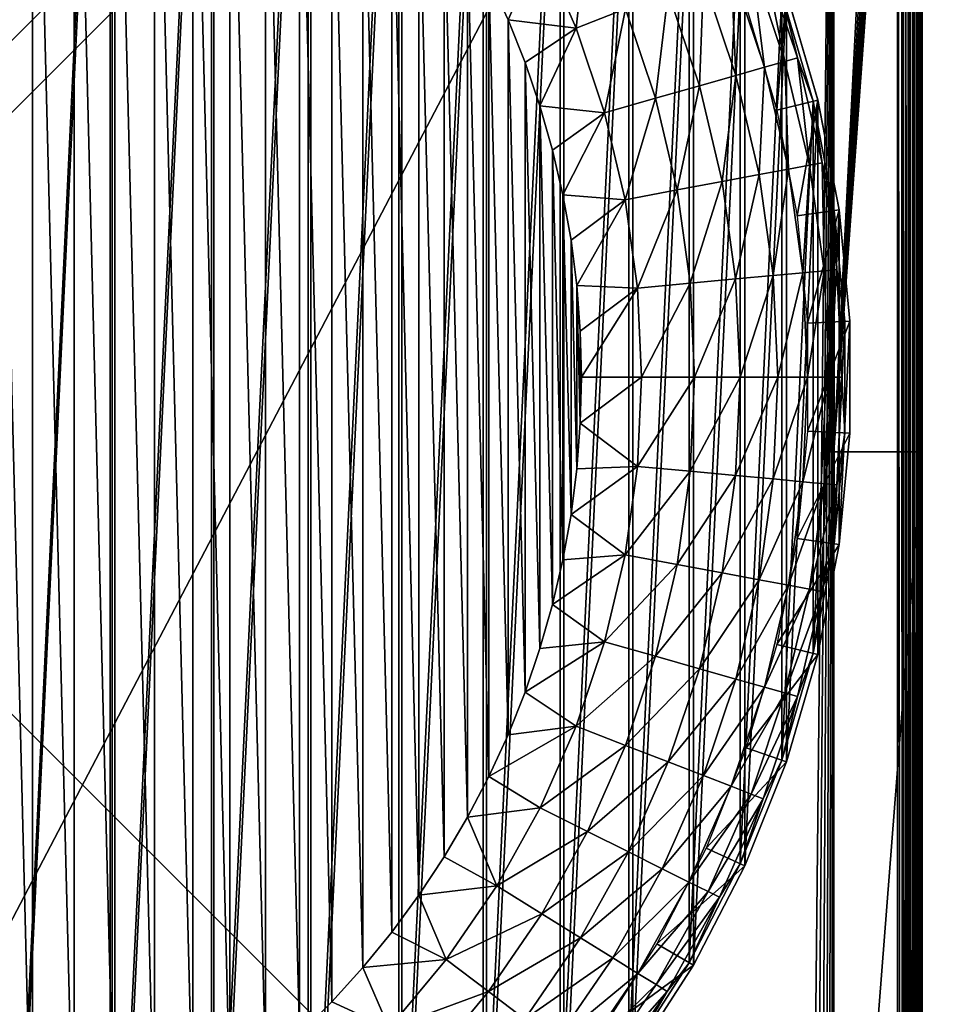
# Model space of a CAD drawing. Units: millimetres. Extents: x -40 to 226, y -73 to 40.
# Drawn here: x 193 to 212, y -13 to 7 of the extents above; entities that cross this region are included whole.
import ezdxf

# ---------------------------------------------------------------- set-up
doc = ezdxf.new("R2010")
doc.units = ezdxf.units.MM
doc.header["$LTSCALE"] = 65.185185
for name, color, linetype in [('37', 7, 'CONTINUOUS'), ('38', 7, 'CONTINUOUS'), ('40', 7, 'CONTINUOUS'), ('42', 7, 'CONTINUOUS'), ('43', 7, 'CONTINUOUS'), ('48', 7, 'CONTINUOUS'), ('49', 7, 'CONTINUOUS'), ('50', 7, 'CONTINUOUS'), ('53', 7, 'CONTINUOUS'), ('54', 7, 'CONTINUOUS'), ('56', 7, 'CONTINUOUS'), ('58', 7, 'CONTINUOUS'), ('61', 7, 'CONTINUOUS'), ('64', 7, 'CONTINUOUS'), ('77', 7, 'CONTINUOUS')]:
    doc.layers.add(name, color=color, linetype=linetype)

msp = doc.modelspace()

# ---------------------------------------------------------------- linework, layer by layer
at = {"layer": '37', "color": 7, "linetype": 'Continuous'}
for points in [[(195.351, 22.28, -107), (193.192, -23.028, -107), (193.192, 23.028, -107), (195.351, 22.28, -107)], [(195.351, -22.28, -107), (193.192, -23.028, -107), (195.351, 22.28, -107), (195.351, -22.28, -107)], [(197.427, 21.332, -107), (195.351, -22.28, -107), (195.351, 22.28, -107), (197.427, 21.332, -107)], [(197.427, -21.332, -107), (195.351, -22.28, -107), (197.427, 21.332, -107), (197.427, -21.332, -107)], [(199.405, 20.19, -107), (197.427, -21.332, -107), (197.427, 21.332, -107), (199.405, 20.19, -107)], [(199.405, -20.19, -107), (197.427, -21.332, -107), (199.405, 20.19, -107), (199.405, -20.19, -107)], [(201.266, 18.865, -107), (199.405, -20.19, -107), (199.405, 20.19, -107), (201.266, 18.865, -107)], [(201.266, -18.865, -107), (199.405, -20.19, -107), (201.266, 18.865, -107), (201.266, -18.865, -107)], [(202.991, 17.37, -107), (201.266, -18.865, -107), (201.266, 18.865, -107), (202.991, 17.37, -107)], [(202.991, -17.37, -107), (201.266, -18.865, -107), (202.991, 17.37, -107), (202.991, -17.37, -107)], [(204.568, 15.717, -107), (202.991, -17.37, -107), (202.991, 17.37, -107), (204.568, 15.717, -107)], [(204.568, -15.717, -107), (202.991, -17.37, -107), (204.568, 15.717, -107), (204.568, -15.717, -107)], [(205.98, 13.921, -107), (204.568, -15.717, -107), (204.568, 15.717, -107), (205.98, 13.921, -107)], [(205.98, -13.921, -107), (204.568, -15.717, -107), (205.98, 13.921, -107), (205.98, -13.921, -107)], [(207.214, 12.001, -107), (205.98, -13.921, -107), (205.98, 13.921, -107), (207.214, 12.001, -107)], [(207.214, -12.001, -107), (205.98, -13.921, -107), (207.214, 12.001, -107), (207.214, -12.001, -107)], [(208.261, 9.97, -107), (207.214, -12.001, -107), (207.214, 12.001, -107), (208.261, 9.97, -107)], [(208.261, -9.97, -107), (207.214, -12.001, -107), (208.261, 9.97, -107), (208.261, -9.97, -107)], [(209.11, 7.849, -107), (208.261, -9.97, -107), (208.261, 9.97, -107), (209.11, 7.849, -107)], [(209.11, -7.849, -107), (208.261, -9.97, -107), (209.11, 7.849, -107), (209.11, -7.849, -107)], [(209.753, 5.659, -107), (209.11, -7.849, -107), (209.11, 7.849, -107), (209.753, 5.659, -107)], [(209.753, -5.659, -107), (209.11, -7.849, -107), (209.753, 5.659, -107), (209.753, -5.659, -107)], [(210.186, 3.416, -107), (209.753, -5.659, -107), (209.753, 5.659, -107), (210.186, 3.416, -107)], [(210.186, -3.416, -107), (209.753, -5.659, -107), (210.186, 3.416, -107), (210.186, -3.416, -107)], [(210.403, 1.141, -107), (210.186, -3.416, -107), (210.186, 3.416, -107), (210.403, 1.141, -107)], [(210.403, -1.141, -107), (210.186, -3.416, -107), (210.403, 1.141, -107), (210.403, -1.141, -107)]]:
    msp.add_3dface(points, dxfattribs=at)
at = {"layer": '38', "color": 7, "linetype": 'Continuous'}
for points in [[(209.753, 5.658, -66.7), (209.11, 7.849, -107), (209.11, 7.85, -66.7), (209.753, 5.658, -66.7)], [(209.753, 5.659, -107), (209.11, 7.849, -107), (209.753, 5.658, -66.7), (209.753, 5.659, -107)], [(210.186, 3.416, -107), (209.753, 5.659, -107), (210.186, 3.416, -66.7), (210.186, 3.416, -107)], [(210.186, 3.416, -66.7), (209.753, 5.659, -107), (209.753, 5.658, -66.7), (210.186, 3.416, -66.7)], [(210.403, 1.141, -107), (210.186, 3.416, -107), (210.403, 1.142, -66.7), (210.403, 1.141, -107)], [(210.403, 1.142, -66.7), (210.186, 3.416, -107), (210.186, 3.416, -66.7), (210.403, 1.142, -66.7)], [(210.403, -1.142, -66.7), (210.403, 1.141, -107), (210.403, 1.142, -66.7), (210.403, -1.142, -66.7)], [(210.403, -1.141, -107), (210.403, 1.141, -107), (210.403, -1.142, -66.7), (210.403, -1.141, -107)], [(210.186, -3.416, -107), (210.403, -1.141, -107), (210.186, -3.416, -66.7), (210.186, -3.416, -107)], [(210.186, -3.416, -66.7), (210.403, -1.141, -107), (210.403, -1.142, -66.7), (210.186, -3.416, -66.7)], [(209.753, -5.659, -107), (210.186, -3.416, -107), (209.753, -5.658, -66.7), (209.753, -5.659, -107)], [(209.753, -5.658, -66.7), (210.186, -3.416, -107), (210.186, -3.416, -66.7), (209.753, -5.658, -66.7)], [(209.11, -7.849, -107), (209.753, -5.659, -107), (209.753, -5.658, -66.7), (209.11, -7.849, -107)], [(209.11, -7.85, -66.7), (209.11, -7.849, -107), (209.753, -5.658, -66.7), (209.11, -7.85, -66.7)], [(208.261, -9.97, -107), (209.11, -7.849, -107), (209.11, -7.85, -66.7), (208.261, -9.97, -107)], [(208.261, -9.97, -66.7), (208.261, -9.97, -107), (209.11, -7.85, -66.7), (208.261, -9.97, -66.7)], [(207.214, -12.001, -107), (208.261, -9.97, -107), (208.261, -9.97, -66.7), (207.214, -12.001, -107)], [(207.214, -12, -66.7), (207.214, -12.001, -107), (208.261, -9.97, -66.7), (207.214, -12, -66.7)], [(205.98, -13.921, -107), (207.214, -12.001, -107), (207.214, -12, -66.7), (205.98, -13.921, -107)], [(205.98, -13.922, -66.7), (205.98, -13.921, -107), (207.214, -12, -66.7), (205.98, -13.922, -66.7)]]:
    msp.add_3dface(points, dxfattribs=at)
at = {"layer": '40', "color": 7, "linetype": 'Continuous'}
for points in [[(208.912, 5.454, -65.2), (209.11, 7.85, -66.7), (208.292, 7.567, -65.2), (208.912, 5.454, -65.2)], [(209.753, 5.658, -66.7), (209.11, 7.85, -66.7), (208.912, 5.454, -65.2), (209.753, 5.658, -66.7)], [(209.328, 3.292, -65.2), (209.753, 5.658, -66.7), (208.912, 5.454, -65.2), (209.328, 3.292, -65.2)], [(210.186, 3.416, -66.7), (209.753, 5.658, -66.7), (209.328, 3.292, -65.2), (210.186, 3.416, -66.7)], [(209.538, 1.101, -65.2), (210.186, 3.416, -66.7), (209.328, 3.292, -65.2), (209.538, 1.101, -65.2)], [(210.403, 1.142, -66.7), (210.186, 3.416, -66.7), (209.538, 1.101, -65.2), (210.403, 1.142, -66.7)], [(210.403, -1.142, -66.7), (210.403, 1.142, -66.7), (209.538, -1.101, -65.2), (210.403, -1.142, -66.7)], [(209.538, -1.101, -65.2), (210.403, 1.142, -66.7), (209.538, 1.101, -65.2), (209.538, -1.101, -65.2)], [(209.328, -3.292, -65.2), (210.403, -1.142, -66.7), (209.538, -1.101, -65.2), (209.328, -3.292, -65.2)], [(210.186, -3.416, -66.7), (210.403, -1.142, -66.7), (209.328, -3.292, -65.2), (210.186, -3.416, -66.7)], [(208.912, -5.454, -65.2), (210.186, -3.416, -66.7), (209.328, -3.292, -65.2), (208.912, -5.454, -65.2)], [(209.753, -5.658, -66.7), (210.186, -3.416, -66.7), (208.912, -5.454, -65.2), (209.753, -5.658, -66.7)], [(208.292, -7.567, -65.2), (209.753, -5.658, -66.7), (208.912, -5.454, -65.2), (208.292, -7.567, -65.2)], [(209.11, -7.85, -66.7), (209.753, -5.658, -66.7), (208.292, -7.567, -65.2), (209.11, -7.85, -66.7)], [(207.473, -9.61, -65.2), (209.11, -7.85, -66.7), (208.292, -7.567, -65.2), (207.473, -9.61, -65.2)], [(208.261, -9.97, -66.7), (209.11, -7.85, -66.7), (207.473, -9.61, -65.2), (208.261, -9.97, -66.7)], [(206.464, -11.567, -65.2), (208.261, -9.97, -66.7), (207.473, -9.61, -65.2), (206.464, -11.567, -65.2)], [(207.214, -12, -66.7), (208.261, -9.97, -66.7), (206.464, -11.567, -65.2), (207.214, -12, -66.7)], [(205.274, -13.419, -65.2), (207.214, -12, -66.7), (206.464, -11.567, -65.2), (205.274, -13.419, -65.2)], [(205.98, -13.922, -66.7), (207.214, -12, -66.7), (205.274, -13.419, -65.2), (205.98, -13.922, -66.7)]]:
    msp.add_3dface(points, dxfattribs=at)
at = {"layer": '42', "color": 254, "linetype": 'Continuous'}
for points in [[(146.43, 40, -96), (226.43, 40, -96), (226.43, -40, -96), (146.43, 40, -96)], [(146.43, -40, -96), (146.43, 40, -96), (226.43, -40, -96), (146.43, -40, -96)]]:
    msp.add_3dface(points, dxfattribs=at)
at = {"layer": '43', "color": 254, "linetype": 'Continuous'}
for points in [[(226.43, -40, -95), (226.43, 40, -95), (146.43, -40, -95), (226.43, -40, -95)], [(146.43, -40, -95), (226.43, 40, -95), (146.43, 40, -95), (146.43, -40, -95)]]:
    msp.add_3dface(points, dxfattribs=at)
at = {"layer": '48', "linetype": 'Continuous'}
for points in [[(193.726, 17.001, -50.7), (192.855, 17.349, -50.7), (193.726, -17.001, -50.7), (193.726, 17.001, -50.7)], [(193.726, -17.001, -50.7), (192.855, 17.349, -50.7), (192.855, -17.349, -50.7), (193.726, -17.001, -50.7)], [(194.577, 16.609, -50.7), (193.726, 17.001, -50.7), (194.577, -16.609, -50.7), (194.577, 16.609, -50.7)], [(194.577, -16.609, -50.7), (193.726, 17.001, -50.7), (193.726, -17.001, -50.7), (194.577, -16.609, -50.7)], [(195.408, 16.175, -50.7), (194.577, 16.609, -50.7), (195.408, -16.175, -50.7), (195.408, 16.175, -50.7)], [(195.408, -16.175, -50.7), (194.577, 16.609, -50.7), (194.577, -16.609, -50.7), (195.408, -16.175, -50.7)], [(196.216, 15.7, -50.7), (195.408, 16.175, -50.7), (196.216, -15.7, -50.7), (196.216, 15.7, -50.7)], [(196.216, -15.7, -50.7), (195.408, 16.175, -50.7), (195.408, -16.175, -50.7), (196.216, -15.7, -50.7)], [(196.998, 15.184, -50.7), (196.216, 15.7, -50.7), (196.998, -15.184, -50.7), (196.998, 15.184, -50.7)], [(196.998, -15.184, -50.7), (196.216, 15.7, -50.7), (196.216, -15.7, -50.7), (196.998, -15.184, -50.7)], [(197.754, 14.629, -50.7), (196.998, 15.184, -50.7), (197.754, -14.629, -50.7), (197.754, 14.629, -50.7)], [(197.754, -14.629, -50.7), (196.998, 15.184, -50.7), (196.998, -15.184, -50.7), (197.754, -14.629, -50.7)], [(198.48, 14.037, -50.7), (197.754, 14.629, -50.7), (198.48, -14.037, -50.7), (198.48, 14.037, -50.7)], [(198.48, -14.037, -50.7), (197.754, 14.629, -50.7), (197.754, -14.629, -50.7), (198.48, -14.037, -50.7)], [(199.176, 13.408, -50.7), (198.48, 14.037, -50.7), (199.176, -13.408, -50.7), (199.176, 13.408, -50.7)], [(199.176, -13.408, -50.7), (198.48, 14.037, -50.7), (198.48, -14.037, -50.7), (199.176, -13.408, -50.7)], [(199.838, 12.746, -50.7), (199.176, 13.408, -50.7), (199.838, -12.746, -50.7), (199.838, 12.746, -50.7)], [(199.838, -12.746, -50.7), (199.176, 13.408, -50.7), (199.176, -13.408, -50.7), (199.838, -12.746, -50.7)], [(200.467, 12.05, -50.7), (199.838, 12.746, -50.7), (200.467, -12.05, -50.7), (200.467, 12.05, -50.7)], [(200.467, -12.05, -50.7), (199.838, 12.746, -50.7), (199.838, -12.746, -50.7), (200.467, -12.05, -50.7)], [(201.059, 11.324, -50.7), (200.467, 12.05, -50.7), (201.059, -11.324, -50.7), (201.059, 11.324, -50.7)], [(201.059, -11.324, -50.7), (200.467, 12.05, -50.7), (200.467, -12.05, -50.7), (201.059, -11.324, -50.7)], [(201.614, 10.568, -50.7), (201.059, 11.324, -50.7), (201.614, -10.568, -50.7), (201.614, 10.568, -50.7)], [(201.614, -10.568, -50.7), (201.059, 11.324, -50.7), (201.059, -11.324, -50.7), (201.614, -10.568, -50.7)], [(202.13, 9.786, -50.7), (201.614, 10.568, -50.7), (202.13, -9.786, -50.7), (202.13, 9.786, -50.7)], [(202.13, -9.786, -50.7), (201.614, 10.568, -50.7), (201.614, -10.568, -50.7), (202.13, -9.786, -50.7)], [(202.605, 8.978, -50.7), (202.13, 9.786, -50.7), (202.605, -8.978, -50.7), (202.605, 8.978, -50.7)], [(202.605, -8.978, -50.7), (202.13, 9.786, -50.7), (202.13, -9.786, -50.7), (202.605, -8.978, -50.7)], [(203.039, 8.147, -50.7), (202.605, 8.978, -50.7), (203.039, -8.147, -50.7), (203.039, 8.147, -50.7)], [(203.039, -8.147, -50.7), (202.605, 8.978, -50.7), (202.605, -8.978, -50.7), (203.039, -8.147, -50.7)], [(203.431, 7.296, -50.7), (203.039, 8.147, -50.7), (203.431, -7.296, -50.7), (203.431, 7.296, -50.7)], [(203.431, -7.296, -50.7), (203.039, 8.147, -50.7), (203.039, -8.147, -50.7), (203.431, -7.296, -50.7)], [(203.779, 6.425, -50.7), (203.431, 7.296, -50.7), (203.779, -6.425, -50.7), (203.779, 6.425, -50.7)], [(203.779, -6.425, -50.7), (203.431, 7.296, -50.7), (203.431, -7.296, -50.7), (203.779, -6.425, -50.7)], [(204.081, 5.539, -50.7), (203.779, 6.425, -50.7), (204.081, -5.539, -50.7), (204.081, 5.539, -50.7)], [(204.081, -5.539, -50.7), (203.779, 6.425, -50.7), (203.779, -6.425, -50.7), (204.081, -5.539, -50.7)], [(204.339, 4.637, -50.7), (204.081, 5.539, -50.7), (204.339, -4.637, -50.7), (204.339, 4.637, -50.7)], [(204.339, -4.637, -50.7), (204.081, 5.539, -50.7), (204.081, -5.539, -50.7), (204.339, -4.637, -50.7)], [(204.551, 3.724, -50.7), (204.339, 4.637, -50.7), (204.551, -3.724, -50.7), (204.551, 3.724, -50.7)], [(204.551, -3.724, -50.7), (204.339, 4.637, -50.7), (204.339, -4.637, -50.7), (204.551, -3.724, -50.7)], [(204.717, 2.801, -50.7), (204.551, 3.724, -50.7), (204.717, -2.801, -50.7), (204.717, 2.801, -50.7)], [(204.717, -2.801, -50.7), (204.551, 3.724, -50.7), (204.551, -3.724, -50.7), (204.717, -2.801, -50.7)], [(204.835, 1.872, -50.7), (204.717, 2.801, -50.7), (204.835, -1.872, -50.7), (204.835, 1.872, -50.7)], [(204.835, -1.872, -50.7), (204.717, 2.801, -50.7), (204.717, -2.801, -50.7), (204.835, -1.872, -50.7)], [(204.906, 0.937, -50.7), (204.835, 1.872, -50.7), (204.906, -0.937, -50.7), (204.906, 0.937, -50.7)], [(204.906, -0.937, -50.7), (204.835, 1.872, -50.7), (204.835, -1.872, -50.7), (204.906, -0.937, -50.7)], [(204.93, 0, -50.7), (204.906, 0.937, -50.7), (204.906, -0.937, -50.7), (204.93, 0, -50.7)]]:
    msp.add_3dface(points, dxfattribs=at)
at = {"layer": '49', "linetype": 'Continuous'}
for points in [[(204.086, 8.792, -52.25), (204.822, 7.125, -52.25), (205.055, 9.274, -53.904), (204.086, 8.792, -52.25)], [(205.055, 9.274, -53.904), (204.822, 7.125, -52.25), (205.831, 7.516, -53.904), (205.055, 9.274, -53.904)], [(203.039, 8.147, -50.7), (203.431, 7.296, -50.7), (204.086, 8.792, -52.25), (203.039, 8.147, -50.7)], [(204.086, 8.792, -52.25), (203.431, 7.296, -50.7), (204.822, 7.125, -52.25), (204.086, 8.792, -52.25)], [(207.984, 8.35, -59.351), (208.662, 6.326, -59.351), (208.39, 8.507, -61.279), (207.984, 8.35, -59.351)], [(208.39, 8.507, -61.279), (209.081, 6.445, -61.279), (208.635, 8.602, -63.239), (208.39, 8.507, -61.279)], [(208.39, 8.507, -61.279), (208.662, 6.326, -59.351), (209.081, 6.445, -61.279), (208.39, 8.507, -61.279)], [(208.635, 8.602, -63.239), (209.081, 6.445, -61.279), (209.334, 6.517, -63.239), (208.635, 8.602, -63.239)], [(208.635, 8.602, -63.239), (209.334, 6.517, -63.239), (209.015, 7.817, -65.2), (208.635, 8.602, -63.239)], [(207.418, 8.131, -57.469), (208.079, 6.16, -57.469), (207.984, 8.35, -59.351), (207.418, 8.131, -57.469)], [(207.984, 8.35, -59.351), (208.079, 6.16, -57.469), (208.662, 6.326, -59.351), (207.984, 8.35, -59.351)], [(206.699, 7.852, -55.649), (207.337, 5.949, -55.649), (207.418, 8.131, -57.469), (206.699, 7.852, -55.649)], [(207.418, 8.131, -57.469), (207.337, 5.949, -55.649), (208.079, 6.16, -57.469), (207.418, 8.131, -57.469)], [(205.831, 7.516, -53.904), (206.442, 5.694, -53.904), (206.699, 7.852, -55.649), (205.831, 7.516, -53.904)], [(206.699, 7.852, -55.649), (206.442, 5.694, -53.904), (207.337, 5.949, -55.649), (206.699, 7.852, -55.649)], [(209.015, 7.817, -65.2), (209.334, 6.517, -63.239), (209.656, 5.635, -65.2), (209.015, 7.817, -65.2)], [(204.822, 7.125, -52.25), (205.401, 5.398, -52.25), (205.831, 7.516, -53.904), (204.822, 7.125, -52.25)], [(205.831, 7.516, -53.904), (205.401, 5.398, -52.25), (206.442, 5.694, -53.904), (205.831, 7.516, -53.904)], [(203.431, 7.296, -50.7), (203.779, 6.425, -50.7), (204.822, 7.125, -52.25), (203.431, 7.296, -50.7)], [(203.779, 6.425, -50.7), (204.081, 5.539, -50.7), (204.822, 7.125, -52.25), (203.779, 6.425, -50.7)], [(204.822, 7.125, -52.25), (204.081, 5.539, -50.7), (205.401, 5.398, -52.25), (204.822, 7.125, -52.25)], [(208.662, 6.326, -59.351), (209.151, 4.247, -59.351), (209.081, 6.445, -61.279), (208.662, 6.326, -59.351)], [(209.081, 6.445, -61.279), (209.58, 4.327, -61.279), (209.334, 6.517, -63.239), (209.081, 6.445, -61.279)], [(209.081, 6.445, -61.279), (209.151, 4.247, -59.351), (209.58, 4.327, -61.279), (209.081, 6.445, -61.279)], [(209.334, 6.517, -63.239), (209.58, 4.327, -61.279), (209.838, 4.376, -63.239), (209.334, 6.517, -63.239)], [(209.334, 6.517, -63.239), (209.838, 4.376, -63.239), (209.656, 5.635, -65.2), (209.334, 6.517, -63.239)], [(208.079, 6.16, -57.469), (208.555, 4.136, -57.469), (208.662, 6.326, -59.351), (208.079, 6.16, -57.469)], [(208.662, 6.326, -59.351), (208.555, 4.136, -57.469), (209.151, 4.247, -59.351), (208.662, 6.326, -59.351)], [(207.337, 5.949, -55.649), (207.797, 3.994, -55.649), (208.079, 6.16, -57.469), (207.337, 5.949, -55.649)], [(208.079, 6.16, -57.469), (207.797, 3.994, -55.649), (208.555, 4.136, -57.469), (208.079, 6.16, -57.469)], [(206.442, 5.694, -53.904), (206.882, 3.823, -53.904), (207.337, 5.949, -55.649), (206.442, 5.694, -53.904)], [(207.337, 5.949, -55.649), (206.882, 3.823, -53.904), (207.797, 3.994, -55.649), (207.337, 5.949, -55.649)], [(205.401, 5.398, -52.25), (205.818, 3.624, -52.25), (206.442, 5.694, -53.904), (205.401, 5.398, -52.25)], [(206.442, 5.694, -53.904), (205.818, 3.624, -52.25), (206.882, 3.823, -53.904), (206.442, 5.694, -53.904)], [(209.656, 5.635, -65.2), (209.838, 4.376, -63.239), (210.087, 3.402, -65.2), (209.656, 5.635, -65.2)], [(204.081, 5.539, -50.7), (204.339, 4.637, -50.7), (205.401, 5.398, -52.25), (204.081, 5.539, -50.7)], [(204.339, 4.637, -50.7), (204.551, 3.724, -50.7), (205.401, 5.398, -52.25), (204.339, 4.637, -50.7)], [(205.401, 5.398, -52.25), (204.551, 3.724, -50.7), (205.818, 3.624, -52.25), (205.401, 5.398, -52.25)], [(208.555, 4.136, -57.469), (208.842, 2.077, -57.469), (209.151, 4.247, -59.351), (208.555, 4.136, -57.469)], [(209.151, 4.247, -59.351), (208.842, 2.077, -57.469), (209.446, 2.133, -59.351), (209.151, 4.247, -59.351)], [(209.151, 4.247, -59.351), (209.446, 2.133, -59.351), (209.58, 4.327, -61.279), (209.151, 4.247, -59.351)], [(209.58, 4.327, -61.279), (209.446, 2.133, -59.351), (209.88, 2.173, -61.279), (209.58, 4.327, -61.279)], [(209.58, 4.327, -61.279), (209.88, 2.173, -61.279), (209.838, 4.376, -63.239), (209.58, 4.327, -61.279)], [(209.838, 4.376, -63.239), (209.88, 2.173, -61.279), (210.141, 2.197, -63.239), (209.838, 4.376, -63.239)], [(209.838, 4.376, -63.239), (210.141, 2.197, -63.239), (210.087, 3.402, -65.2), (209.838, 4.376, -63.239)], [(207.797, 3.994, -55.649), (208.074, 2.006, -55.649), (208.555, 4.136, -57.469), (207.797, 3.994, -55.649)], [(208.555, 4.136, -57.469), (208.074, 2.006, -55.649), (208.842, 2.077, -57.469), (208.555, 4.136, -57.469)], [(205.818, 3.624, -52.25), (206.07, 1.82, -52.25), (206.882, 3.823, -53.904), (205.818, 3.624, -52.25)], [(206.882, 3.823, -53.904), (206.07, 1.82, -52.25), (207.148, 1.92, -53.904), (206.882, 3.823, -53.904)], [(206.882, 3.823, -53.904), (207.148, 1.92, -53.904), (207.797, 3.994, -55.649), (206.882, 3.823, -53.904)], [(207.797, 3.994, -55.649), (207.148, 1.92, -53.904), (208.074, 2.006, -55.649), (207.797, 3.994, -55.649)], [(204.551, 3.724, -50.7), (204.717, 2.801, -50.7), (205.818, 3.624, -52.25), (204.551, 3.724, -50.7)], [(204.717, 2.801, -50.7), (204.835, 1.872, -50.7), (205.818, 3.624, -52.25), (204.717, 2.801, -50.7)], [(205.818, 3.624, -52.25), (204.835, 1.872, -50.7), (206.07, 1.82, -52.25), (205.818, 3.624, -52.25)], [(210.087, 3.402, -65.2), (210.141, 2.197, -63.239), (210.303, 1.137, -65.2), (210.087, 3.402, -65.2)], [(208.074, 2.006, -55.649), (208.167, 0, -55.649), (208.842, 2.077, -57.469), (208.074, 2.006, -55.649)], [(208.842, 2.077, -57.469), (208.167, 0, -55.649), (208.938, 0, -57.469), (208.842, 2.077, -57.469)], [(208.842, 2.077, -57.469), (208.938, 0, -57.469), (209.446, 2.133, -59.351), (208.842, 2.077, -57.469)], [(209.446, 2.133, -59.351), (208.938, 0, -57.469), (209.544, 0, -59.351), (209.446, 2.133, -59.351)], [(209.446, 2.133, -59.351), (209.544, 0, -59.351), (209.88, 2.173, -61.279), (209.446, 2.133, -59.351)], [(209.88, 2.173, -61.279), (209.544, 0, -59.351), (209.981, 0, -61.279), (209.88, 2.173, -61.279)], [(209.88, 2.173, -61.279), (209.981, 0, -61.279), (210.141, 2.197, -63.239), (209.88, 2.173, -61.279)], [(210.141, 2.197, -63.239), (209.981, 0, -61.279), (210.243, 0, -63.239), (210.141, 2.197, -63.239)], [(210.141, 2.197, -63.239), (210.243, 0, -63.239), (210.303, 1.137, -65.2), (210.141, 2.197, -63.239)], [(204.835, 1.872, -50.7), (204.906, 0.937, -50.7), (206.07, 1.82, -52.25), (204.835, 1.872, -50.7)], [(204.906, 0.937, -50.7), (204.93, 0, -50.7), (206.07, 1.82, -52.25), (204.906, 0.937, -50.7)], [(206.07, 1.82, -52.25), (204.93, 0, -50.7), (206.154, 0, -52.25), (206.07, 1.82, -52.25)], [(206.07, 1.82, -52.25), (206.154, 0, -52.25), (207.148, 1.92, -53.904), (206.07, 1.82, -52.25)], [(207.148, 1.92, -53.904), (206.154, 0, -52.25), (207.236, 0, -53.904), (207.148, 1.92, -53.904)], [(207.148, 1.92, -53.904), (207.236, 0, -53.904), (208.074, 2.006, -55.649), (207.148, 1.92, -53.904)], [(208.074, 2.006, -55.649), (207.236, 0, -53.904), (208.167, 0, -55.649), (208.074, 2.006, -55.649)], [(210.303, 1.137, -65.2), (210.243, 0, -63.239), (210.303, -1.137, -65.2), (210.303, 1.137, -65.2)], [(204.93, 0, -50.7), (204.906, -0.937, -50.7), (206.154, 0, -52.25), (204.93, 0, -50.7)], [(206.154, 0, -52.25), (204.906, -0.937, -50.7), (206.07, -1.82, -52.25), (206.154, 0, -52.25)], [(206.154, 0, -52.25), (206.07, -1.82, -52.25), (207.236, 0, -53.904), (206.154, 0, -52.25)], [(207.236, 0, -53.904), (206.07, -1.82, -52.25), (207.148, -1.92, -53.904), (207.236, 0, -53.904)], [(207.236, 0, -53.904), (207.148, -1.92, -53.904), (208.167, 0, -55.649), (207.236, 0, -53.904)], [(208.167, 0, -55.649), (207.148, -1.92, -53.904), (208.074, -2.006, -55.649), (208.167, 0, -55.649)], [(208.167, 0, -55.649), (208.074, -2.006, -55.649), (208.938, 0, -57.469), (208.167, 0, -55.649)], [(208.938, 0, -57.469), (208.074, -2.006, -55.649), (208.842, -2.077, -57.469), (208.938, 0, -57.469)], [(208.938, 0, -57.469), (208.842, -2.077, -57.469), (209.544, 0, -59.351), (208.938, 0, -57.469)], [(209.544, 0, -59.351), (208.842, -2.077, -57.469), (209.446, -2.133, -59.351), (209.544, 0, -59.351)], [(209.544, 0, -59.351), (209.446, -2.133, -59.351), (209.981, 0, -61.279), (209.544, 0, -59.351)], [(209.981, 0, -61.279), (209.446, -2.133, -59.351), (209.88, -2.173, -61.279), (209.981, 0, -61.279)], [(209.981, 0, -61.279), (209.88, -2.173, -61.279), (210.243, 0, -63.239), (209.981, 0, -61.279)], [(210.243, 0, -63.239), (209.88, -2.173, -61.279), (210.141, -2.197, -63.239), (210.243, 0, -63.239)], [(210.243, 0, -63.239), (210.141, -2.197, -63.239), (210.303, -1.137, -65.2), (210.243, 0, -63.239)], [(204.906, -0.937, -50.7), (204.835, -1.872, -50.7), (206.07, -1.82, -52.25), (204.906, -0.937, -50.7)], [(210.303, -1.137, -65.2), (210.141, -2.197, -63.239), (210.087, -3.402, -65.2), (210.303, -1.137, -65.2)], [(204.835, -1.872, -50.7), (204.717, -2.801, -50.7), (206.07, -1.82, -52.25), (204.835, -1.872, -50.7)], [(206.07, -1.82, -52.25), (204.717, -2.801, -50.7), (205.818, -3.624, -52.25), (206.07, -1.82, -52.25)], [(206.07, -1.82, -52.25), (205.818, -3.624, -52.25), (207.148, -1.92, -53.904), (206.07, -1.82, -52.25)], [(207.148, -1.92, -53.904), (205.818, -3.624, -52.25), (206.882, -3.823, -53.904), (207.148, -1.92, -53.904)], [(207.148, -1.92, -53.904), (206.882, -3.823, -53.904), (208.074, -2.006, -55.649), (207.148, -1.92, -53.904)], [(208.074, -2.006, -55.649), (206.882, -3.823, -53.904), (207.797, -3.994, -55.649), (208.074, -2.006, -55.649)], [(208.074, -2.006, -55.649), (207.797, -3.994, -55.649), (208.842, -2.077, -57.469), (208.074, -2.006, -55.649)], [(208.842, -2.077, -57.469), (207.797, -3.994, -55.649), (208.555, -4.136, -57.469), (208.842, -2.077, -57.469)], [(208.842, -2.077, -57.469), (208.555, -4.136, -57.469), (209.446, -2.133, -59.351), (208.842, -2.077, -57.469)], [(209.446, -2.133, -59.351), (208.555, -4.136, -57.469), (209.151, -4.247, -59.351), (209.446, -2.133, -59.351)], [(209.446, -2.133, -59.351), (209.151, -4.247, -59.351), (209.88, -2.173, -61.279), (209.446, -2.133, -59.351)], [(209.88, -2.173, -61.279), (209.151, -4.247, -59.351), (209.58, -4.327, -61.279), (209.88, -2.173, -61.279)], [(209.88, -2.173, -61.279), (209.58, -4.327, -61.279), (210.141, -2.197, -63.239), (209.88, -2.173, -61.279)], [(210.141, -2.197, -63.239), (209.58, -4.327, -61.279), (209.838, -4.376, -63.239), (210.141, -2.197, -63.239)], [(210.141, -2.197, -63.239), (209.838, -4.376, -63.239), (210.087, -3.402, -65.2), (210.141, -2.197, -63.239)], [(204.717, -2.801, -50.7), (204.551, -3.724, -50.7), (205.818, -3.624, -52.25), (204.717, -2.801, -50.7)], [(210.087, -3.402, -65.2), (209.838, -4.376, -63.239), (209.656, -5.635, -65.2), (210.087, -3.402, -65.2)], [(204.551, -3.724, -50.7), (204.339, -4.637, -50.7), (205.818, -3.624, -52.25), (204.551, -3.724, -50.7)], [(205.818, -3.624, -52.25), (204.339, -4.637, -50.7), (205.401, -5.398, -52.25), (205.818, -3.624, -52.25)], [(205.818, -3.624, -52.25), (205.401, -5.398, -52.25), (206.882, -3.823, -53.904), (205.818, -3.624, -52.25)], [(206.882, -3.823, -53.904), (205.401, -5.398, -52.25), (206.442, -5.694, -53.904), (206.882, -3.823, -53.904)], [(206.882, -3.823, -53.904), (206.442, -5.694, -53.904), (207.797, -3.994, -55.649), (206.882, -3.823, -53.904)], [(207.797, -3.994, -55.649), (206.442, -5.694, -53.904), (207.337, -5.949, -55.649), (207.797, -3.994, -55.649)], [(207.797, -3.994, -55.649), (207.337, -5.949, -55.649), (208.555, -4.136, -57.469), (207.797, -3.994, -55.649)], [(208.555, -4.136, -57.469), (207.337, -5.949, -55.649), (208.079, -6.16, -57.469), (208.555, -4.136, -57.469)], [(208.555, -4.136, -57.469), (208.079, -6.16, -57.469), (209.151, -4.247, -59.351), (208.555, -4.136, -57.469)], [(209.151, -4.247, -59.351), (208.079, -6.16, -57.469), (208.662, -6.326, -59.351), (209.151, -4.247, -59.351)], [(209.151, -4.247, -59.351), (208.662, -6.326, -59.351), (209.58, -4.327, -61.279), (209.151, -4.247, -59.351)], [(209.58, -4.327, -61.279), (208.662, -6.326, -59.351), (209.081, -6.445, -61.279), (209.58, -4.327, -61.279)], [(209.58, -4.327, -61.279), (209.081, -6.445, -61.279), (209.838, -4.376, -63.239), (209.58, -4.327, -61.279)], [(209.838, -4.376, -63.239), (209.081, -6.445, -61.279), (209.334, -6.517, -63.239), (209.838, -4.376, -63.239)], [(209.838, -4.376, -63.239), (209.334, -6.517, -63.239), (209.656, -5.635, -65.2), (209.838, -4.376, -63.239)], [(204.339, -4.637, -50.7), (204.081, -5.539, -50.7), (205.401, -5.398, -52.25), (204.339, -4.637, -50.7)], [(204.081, -5.539, -50.7), (203.779, -6.425, -50.7), (205.401, -5.398, -52.25), (204.081, -5.539, -50.7)], [(205.401, -5.398, -52.25), (203.779, -6.425, -50.7), (204.822, -7.125, -52.25), (205.401, -5.398, -52.25)], [(205.401, -5.398, -52.25), (204.822, -7.125, -52.25), (206.442, -5.694, -53.904), (205.401, -5.398, -52.25)], [(206.442, -5.694, -53.904), (204.822, -7.125, -52.25), (205.831, -7.516, -53.904), (206.442, -5.694, -53.904)], [(206.442, -5.694, -53.904), (205.831, -7.516, -53.904), (207.337, -5.949, -55.649), (206.442, -5.694, -53.904)], [(209.656, -5.635, -65.2), (209.334, -6.517, -63.239), (209.015, -7.817, -65.2), (209.656, -5.635, -65.2)], [(207.337, -5.949, -55.649), (205.831, -7.516, -53.904), (206.699, -7.852, -55.649), (207.337, -5.949, -55.649)], [(207.337, -5.949, -55.649), (206.699, -7.852, -55.649), (208.079, -6.16, -57.469), (207.337, -5.949, -55.649)], [(208.079, -6.16, -57.469), (206.699, -7.852, -55.649), (207.418, -8.131, -57.469), (208.079, -6.16, -57.469)], [(208.079, -6.16, -57.469), (207.418, -8.131, -57.469), (208.662, -6.326, -59.351), (208.079, -6.16, -57.469)], [(203.779, -6.425, -50.7), (203.431, -7.296, -50.7), (204.822, -7.125, -52.25), (203.779, -6.425, -50.7)], [(208.662, -6.326, -59.351), (207.418, -8.131, -57.469), (207.984, -8.35, -59.351), (208.662, -6.326, -59.351)], [(208.662, -6.326, -59.351), (207.984, -8.35, -59.351), (209.081, -6.445, -61.279), (208.662, -6.326, -59.351)], [(209.081, -6.445, -61.279), (207.984, -8.35, -59.351), (208.39, -8.507, -61.279), (209.081, -6.445, -61.279)], [(209.081, -6.445, -61.279), (208.39, -8.507, -61.279), (209.334, -6.517, -63.239), (209.081, -6.445, -61.279)], [(209.334, -6.517, -63.239), (208.39, -8.507, -61.279), (208.635, -8.602, -63.239), (209.334, -6.517, -63.239)], [(209.334, -6.517, -63.239), (208.635, -8.602, -63.239), (209.015, -7.817, -65.2), (209.334, -6.517, -63.239)], [(203.431, -7.296, -50.7), (203.039, -8.147, -50.7), (204.822, -7.125, -52.25), (203.431, -7.296, -50.7)], [(204.822, -7.125, -52.25), (203.039, -8.147, -50.7), (204.086, -8.792, -52.25), (204.822, -7.125, -52.25)], [(204.822, -7.125, -52.25), (204.086, -8.792, -52.25), (205.831, -7.516, -53.904), (204.822, -7.125, -52.25)], [(205.831, -7.516, -53.904), (204.086, -8.792, -52.25), (205.055, -9.274, -53.904), (205.831, -7.516, -53.904)], [(205.831, -7.516, -53.904), (205.055, -9.274, -53.904), (206.699, -7.852, -55.649), (205.831, -7.516, -53.904)], [(209.015, -7.817, -65.2), (208.635, -8.602, -63.239), (208.17, -9.929, -65.2), (209.015, -7.817, -65.2)], [(206.699, -7.852, -55.649), (205.055, -9.274, -53.904), (205.888, -9.689, -55.649), (206.699, -7.852, -55.649)], [(206.699, -7.852, -55.649), (205.888, -9.689, -55.649), (207.418, -8.131, -57.469), (206.699, -7.852, -55.649)], [(203.039, -8.147, -50.7), (202.605, -8.978, -50.7), (204.086, -8.792, -52.25), (203.039, -8.147, -50.7)], [(207.418, -8.131, -57.469), (205.888, -9.689, -55.649), (206.579, -10.033, -57.469), (207.418, -8.131, -57.469)], [(207.418, -8.131, -57.469), (206.579, -10.033, -57.469), (207.984, -8.35, -59.351), (207.418, -8.131, -57.469)], [(207.984, -8.35, -59.351), (206.579, -10.033, -57.469), (207.121, -10.303, -59.351), (207.984, -8.35, -59.351)], [(207.984, -8.35, -59.351), (207.121, -10.303, -59.351), (208.39, -8.507, -61.279), (207.984, -8.35, -59.351)], [(208.39, -8.507, -61.279), (207.121, -10.303, -59.351), (207.512, -10.497, -61.279), (208.39, -8.507, -61.279)], [(208.39, -8.507, -61.279), (207.512, -10.497, -61.279), (208.635, -8.602, -63.239), (208.39, -8.507, -61.279)], [(208.635, -8.602, -63.239), (207.512, -10.497, -61.279), (207.747, -10.614, -63.239), (208.635, -8.602, -63.239)], [(208.635, -8.602, -63.239), (207.747, -10.614, -63.239), (208.17, -9.929, -65.2), (208.635, -8.602, -63.239)], [(204.086, -8.792, -52.25), (202.605, -8.978, -50.7), (203.2, -10.383, -52.25), (204.086, -8.792, -52.25)], [(204.086, -8.792, -52.25), (203.2, -10.383, -52.25), (205.055, -9.274, -53.904), (204.086, -8.792, -52.25)], [(202.605, -8.978, -50.7), (202.13, -9.786, -50.7), (203.2, -10.383, -52.25), (202.605, -8.978, -50.7)], [(205.055, -9.274, -53.904), (203.2, -10.383, -52.25), (204.12, -10.953, -53.904), (205.055, -9.274, -53.904)], [(205.055, -9.274, -53.904), (204.12, -10.953, -53.904), (205.888, -9.689, -55.649), (205.055, -9.274, -53.904)], [(202.13, -9.786, -50.7), (201.614, -10.568, -50.7), (203.2, -10.383, -52.25), (202.13, -9.786, -50.7)], [(205.888, -9.689, -55.649), (204.12, -10.953, -53.904), (204.911, -11.443, -55.649), (205.888, -9.689, -55.649)], [(205.888, -9.689, -55.649), (204.911, -11.443, -55.649), (206.579, -10.033, -57.469), (205.888, -9.689, -55.649)], [(206.579, -10.033, -57.469), (204.911, -11.443, -55.649), (205.567, -11.849, -57.469), (206.579, -10.033, -57.469)], [(206.579, -10.033, -57.469), (205.567, -11.849, -57.469), (207.121, -10.303, -59.351), (206.579, -10.033, -57.469)], [(208.17, -9.929, -65.2), (207.747, -10.614, -63.239), (207.128, -11.95, -65.2), (208.17, -9.929, -65.2)], [(203.2, -10.383, -52.25), (201.614, -10.568, -50.7), (202.17, -11.886, -52.25), (203.2, -10.383, -52.25)], [(203.2, -10.383, -52.25), (202.17, -11.886, -52.25), (204.12, -10.953, -53.904), (203.2, -10.383, -52.25)], [(207.121, -10.303, -59.351), (205.567, -11.849, -57.469), (206.082, -12.168, -59.351), (207.121, -10.303, -59.351)], [(207.121, -10.303, -59.351), (206.082, -12.168, -59.351), (207.512, -10.497, -61.279), (207.121, -10.303, -59.351)], [(201.614, -10.568, -50.7), (201.059, -11.324, -50.7), (202.17, -11.886, -52.25), (201.614, -10.568, -50.7)], [(207.512, -10.497, -61.279), (206.082, -12.168, -59.351), (206.453, -12.398, -61.279), (207.512, -10.497, -61.279)], [(207.512, -10.497, -61.279), (206.453, -12.398, -61.279), (207.747, -10.614, -63.239), (207.512, -10.497, -61.279)], [(207.747, -10.614, -63.239), (206.453, -12.398, -61.279), (206.676, -12.536, -63.239), (207.747, -10.614, -63.239)], [(207.747, -10.614, -63.239), (206.676, -12.536, -63.239), (207.128, -11.95, -65.2), (207.747, -10.614, -63.239)], [(204.12, -10.953, -53.904), (202.17, -11.886, -52.25), (203.034, -12.539, -53.904), (204.12, -10.953, -53.904)], [(204.12, -10.953, -53.904), (203.034, -12.539, -53.904), (204.911, -11.443, -55.649), (204.12, -10.953, -53.904)], [(201.059, -11.324, -50.7), (200.467, -12.05, -50.7), (202.17, -11.886, -52.25), (201.059, -11.324, -50.7)], [(204.911, -11.443, -55.649), (203.034, -12.539, -53.904), (203.776, -13.099, -55.649), (204.911, -11.443, -55.649)], [(204.911, -11.443, -55.649), (203.776, -13.099, -55.649), (205.567, -11.849, -57.469), (204.911, -11.443, -55.649)], [(205.567, -11.849, -57.469), (203.776, -13.099, -55.649), (204.392, -13.564, -57.469), (205.567, -11.849, -57.469)], [(205.567, -11.849, -57.469), (204.392, -13.564, -57.469), (206.082, -12.168, -59.351), (205.567, -11.849, -57.469)], [(200.467, -12.05, -50.7), (199.838, -12.746, -50.7), (201.006, -13.288, -52.25), (200.467, -12.05, -50.7)], [(202.17, -11.886, -52.25), (200.467, -12.05, -50.7), (201.006, -13.288, -52.25), (202.17, -11.886, -52.25)], [(202.17, -11.886, -52.25), (201.006, -13.288, -52.25), (203.034, -12.539, -53.904), (202.17, -11.886, -52.25)], [(207.128, -11.95, -65.2), (206.676, -12.536, -63.239), (205.898, -13.864, -65.2), (207.128, -11.95, -65.2)], [(206.082, -12.168, -59.351), (204.392, -13.564, -57.469), (204.876, -13.93, -59.351), (206.082, -12.168, -59.351)], [(206.082, -12.168, -59.351), (204.876, -13.93, -59.351), (206.453, -12.398, -61.279), (206.082, -12.168, -59.351)], [(206.453, -12.398, -61.279), (204.876, -13.93, -59.351), (205.224, -14.192, -61.279), (206.453, -12.398, -61.279)], [(206.453, -12.398, -61.279), (205.224, -14.192, -61.279), (206.676, -12.536, -63.239), (206.453, -12.398, -61.279)], [(203.034, -12.539, -53.904), (201.006, -13.288, -52.25), (201.806, -14.017, -53.904), (203.034, -12.539, -53.904)], [(203.034, -12.539, -53.904), (201.806, -14.017, -53.904), (203.776, -13.099, -55.649), (203.034, -12.539, -53.904)], [(206.676, -12.536, -63.239), (205.224, -14.192, -61.279), (205.433, -14.351, -63.239), (206.676, -12.536, -63.239)], [(206.676, -12.536, -63.239), (205.433, -14.351, -63.239), (205.898, -13.864, -65.2), (206.676, -12.536, -63.239)], [(199.838, -12.746, -50.7), (199.176, -13.408, -50.7), (201.006, -13.288, -52.25), (199.838, -12.746, -50.7)]]:
    msp.add_3dface(points, dxfattribs=at)
at = {"layer": '50', "linetype": 'Continuous'}
for points in [[(193.164, 22.932, -65.2), (195.313, 22.188, -65.2), (193.164, -22.932, -65.2), (193.164, 22.932, -65.2)], [(195.313, 22.188, -65.2), (195.313, -22.188, -65.2), (193.164, -22.932, -65.2), (195.313, 22.188, -65.2)], [(195.313, 22.188, -65.2), (197.382, 21.243, -65.2), (195.313, -22.188, -65.2), (195.313, 22.188, -65.2)], [(197.382, 21.243, -65.2), (197.382, -21.243, -65.2), (195.313, -22.188, -65.2), (197.382, 21.243, -65.2)], [(197.382, 21.243, -65.2), (199.352, 20.106, -65.2), (197.382, -21.243, -65.2), (197.382, 21.243, -65.2)], [(199.352, 20.106, -65.2), (199.352, -20.106, -65.2), (197.382, -21.243, -65.2), (199.352, 20.106, -65.2)], [(199.352, 20.106, -65.2), (201.204, 18.787, -65.2), (199.352, -20.106, -65.2), (199.352, 20.106, -65.2)], [(201.204, 18.787, -65.2), (201.204, -18.787, -65.2), (199.352, -20.106, -65.2), (201.204, 18.787, -65.2)], [(201.204, 18.787, -65.2), (202.923, 17.297, -65.2), (201.204, -18.787, -65.2), (201.204, 18.787, -65.2)], [(202.923, 17.297, -65.2), (202.923, -17.297, -65.2), (201.204, -18.787, -65.2), (202.923, 17.297, -65.2)], [(202.923, 17.297, -65.2), (204.492, 15.651, -65.2), (202.923, -17.297, -65.2), (202.923, 17.297, -65.2)], [(204.492, 15.651, -65.2), (204.492, -15.651, -65.2), (202.923, -17.297, -65.2), (204.492, 15.651, -65.2)], [(204.492, 15.651, -65.2), (205.898, 13.864, -65.2), (204.492, -15.651, -65.2), (204.492, 15.651, -65.2)], [(205.898, 13.864, -65.2), (205.898, -13.864, -65.2), (204.492, -15.651, -65.2), (205.898, 13.864, -65.2)], [(205.898, 13.864, -65.2), (207.128, 11.95, -65.2), (205.898, -13.864, -65.2), (205.898, 13.864, -65.2)], [(207.128, 11.95, -65.2), (207.128, -11.95, -65.2), (205.898, -13.864, -65.2), (207.128, 11.95, -65.2)], [(207.128, 11.95, -65.2), (208.17, 9.929, -65.2), (207.128, -11.95, -65.2), (207.128, 11.95, -65.2)], [(208.17, 9.929, -65.2), (208.17, -9.929, -65.2), (207.128, -11.95, -65.2), (208.17, 9.929, -65.2)], [(208.17, 9.929, -65.2), (209.015, 7.817, -65.2), (208.17, -9.929, -65.2), (208.17, 9.929, -65.2)], [(209.015, 7.817, -65.2), (209.015, -7.817, -65.2), (208.17, -9.929, -65.2), (209.015, 7.817, -65.2)], [(209.015, 7.817, -65.2), (209.656, 5.635, -65.2), (209.015, -7.817, -65.2), (209.015, 7.817, -65.2)], [(209.656, 5.635, -65.2), (209.656, -5.635, -65.2), (209.015, -7.817, -65.2), (209.656, 5.635, -65.2)], [(209.656, 5.635, -65.2), (210.087, 3.402, -65.2), (209.656, -5.635, -65.2), (209.656, 5.635, -65.2)], [(210.087, 3.402, -65.2), (210.087, -3.402, -65.2), (209.656, -5.635, -65.2), (210.087, 3.402, -65.2)], [(210.087, 3.402, -65.2), (210.303, 1.137, -65.2), (210.087, -3.402, -65.2), (210.087, 3.402, -65.2)], [(210.303, 1.137, -65.2), (210.303, -1.137, -65.2), (210.087, -3.402, -65.2), (210.303, 1.137, -65.2)]]:
    msp.add_3dface(points, dxfattribs=at)
at = {"layer": '53', "linetype": 'Continuous'}
for points in [[(211.88, 23.48, -32.2), (211.88, -72.12, -32.2), (211.88, -27.997, -34.985), (211.88, 23.48, -32.2)], [(211.88, 23.48, -48.042), (211.88, 23.48, -32.2), (211.88, -27.741, -35.011), (211.88, 23.48, -48.042)], [(211.88, -27.741, -35.011), (211.88, 23.48, -32.2), (211.88, -27.997, -34.985), (211.88, -27.741, -35.011)], [(211.88, -1.52, -59.7), (211.88, 23.48, -48.042), (211.88, -27.046, -35.344), (211.88, -1.52, -59.7)], [(211.88, -27.046, -35.344), (211.88, 23.48, -48.042), (211.88, -27.258, -35.193), (211.88, -27.046, -35.344)], [(211.88, -27.258, -35.193), (211.88, 23.48, -48.042), (211.88, -27.373, -35.132), (211.88, -27.258, -35.193)], [(211.88, -27.373, -35.132), (211.88, 23.48, -48.042), (211.88, -27.494, -35.08), (211.88, -27.373, -35.132)], [(211.88, -27.494, -35.08), (211.88, 23.48, -48.042), (211.88, -27.741, -35.011), (211.88, -27.494, -35.08)], [(211.88, -26.52, -59.7), (211.88, -1.52, -59.7), (211.88, -26.52, -36.485), (211.88, -26.52, -59.7)], [(211.88, -26.52, -36.485), (211.88, -1.52, -59.7), (211.88, -26.542, -36.228), (211.88, -26.52, -36.485)], [(211.88, -26.542, -36.228), (211.88, -1.52, -59.7), (211.88, -26.608, -35.98), (211.88, -26.542, -36.228)], [(211.88, -26.608, -35.98), (211.88, -1.52, -59.7), (211.88, -26.657, -35.858), (211.88, -26.608, -35.98)], [(211.88, -26.657, -35.858), (211.88, -1.52, -59.7), (211.88, -26.716, -35.743), (211.88, -26.657, -35.858)], [(211.88, -26.716, -35.743), (211.88, -1.52, -59.7), (211.88, -26.864, -35.529), (211.88, -26.716, -35.743)], [(211.88, -26.864, -35.529), (211.88, -1.52, -59.7), (211.88, -27.046, -35.344), (211.88, -26.864, -35.529)]]:
    msp.add_3dface(points, dxfattribs=at)
at = {"layer": '54', "linetype": 'Continuous'}
for points in [[(161.38, -72.12, -31.7), (211.38, -72.12, -31.7), (211.38, 23.48, -31.7), (161.38, -72.12, -31.7)], [(161.38, 23.48, -31.7), (161.38, -72.12, -31.7), (211.38, 23.48, -31.7), (161.38, 23.48, -31.7)]]:
    msp.add_3dface(points, dxfattribs=at)
at = {"layer": '56', "linetype": 'Continuous'}
for points in [[(211.88, -1.52, -59.7), (211.38, -27.02, -59.7), (210.08, -24.72, -59.7), (211.88, -1.52, -59.7)], [(210.08, -1.52, -59.7), (211.88, -1.52, -59.7), (210.08, -24.72, -59.7), (210.08, -1.52, -59.7)], [(211.38, -27.02, -59.7), (211.88, -1.52, -59.7), (211.493, -27.007, -59.7), (211.38, -27.02, -59.7)], [(211.493, -27.007, -59.7), (211.88, -1.52, -59.7), (211.597, -26.971, -59.7), (211.493, -27.007, -59.7)], [(211.597, -26.971, -59.7), (211.88, -1.52, -59.7), (211.692, -26.91, -59.7), (211.597, -26.971, -59.7)], [(211.692, -26.91, -59.7), (211.88, -1.52, -59.7), (211.77, -26.832, -59.7), (211.692, -26.91, -59.7)], [(211.77, -26.832, -59.7), (211.88, -1.52, -59.7), (211.831, -26.737, -59.7), (211.77, -26.832, -59.7)], [(211.831, -26.737, -59.7), (211.88, -1.52, -59.7), (211.867, -26.633, -59.7), (211.831, -26.737, -59.7)], [(211.88, -1.52, -59.7), (211.88, -26.52, -59.7), (211.867, -26.633, -59.7), (211.88, -1.52, -59.7)]]:
    msp.add_3dface(points, dxfattribs=at)
at = {"layer": '58', "linetype": 'Continuous'}
for points in [[(211.38, 23.98, -47.809), (210.08, -1.52, -59.7), (210.08, 22.18, -48.649), (211.38, 23.98, -47.809)], [(210.08, -1.52, -59.7), (211.38, 23.98, -47.809), (211.487, 23.969, -47.814), (210.08, -1.52, -59.7)], [(211.587, 23.935, -47.83), (210.08, -1.52, -59.7), (211.487, 23.969, -47.814), (211.587, 23.935, -47.83)], [(211.682, 23.879, -47.856), (210.08, -1.52, -59.7), (211.587, 23.935, -47.83), (211.682, 23.879, -47.856)], [(211.762, 23.802, -47.892), (210.08, -1.52, -59.7), (211.682, 23.879, -47.856), (211.762, 23.802, -47.892)], [(211.797, 23.756, -47.914), (210.08, -1.52, -59.7), (211.762, 23.802, -47.892), (211.797, 23.756, -47.914)], [(211.826, 23.706, -47.937), (210.08, -1.52, -59.7), (211.797, 23.756, -47.914), (211.826, 23.706, -47.937)], [(211.848, 23.654, -47.961), (210.08, -1.52, -59.7), (211.826, 23.706, -47.937), (211.848, 23.654, -47.961)], [(211.865, 23.599, -47.987), (210.08, -1.52, -59.7), (211.848, 23.654, -47.961), (211.865, 23.599, -47.987)], [(211.875, 23.541, -48.014), (210.08, -1.52, -59.7), (211.865, 23.599, -47.987), (211.875, 23.541, -48.014)], [(211.88, 23.48, -48.042), (210.08, -1.52, -59.7), (211.875, 23.541, -48.014), (211.88, 23.48, -48.042)], [(211.88, 23.48, -48.042), (211.88, -1.52, -59.7), (210.08, -1.52, -59.7), (211.88, 23.48, -48.042)]]:
    msp.add_3dface(points, dxfattribs=at)
at = {"layer": '61', "linetype": 'Continuous'}
for points in [[(162.68, 22.18, -34.1), (210.08, 22.18, -34.1), (162.68, -25.22, -34.1), (162.68, 22.18, -34.1)], [(162.68, -25.22, -34.1), (210.08, 22.18, -34.1), (209.58, -25.22, -34.1), (162.68, -25.22, -34.1)], [(209.58, -25.22, -34.1), (210.08, 22.18, -34.1), (209.693, -25.207, -34.1), (209.58, -25.22, -34.1)], [(209.693, -25.207, -34.1), (210.08, 22.18, -34.1), (209.797, -25.171, -34.1), (209.693, -25.207, -34.1)], [(209.797, -25.171, -34.1), (210.08, 22.18, -34.1), (209.892, -25.11, -34.1), (209.797, -25.171, -34.1)], [(209.892, -25.11, -34.1), (210.08, 22.18, -34.1), (209.97, -25.032, -34.1), (209.892, -25.11, -34.1)], [(209.97, -25.032, -34.1), (210.08, 22.18, -34.1), (210.031, -24.937, -34.1), (209.97, -25.032, -34.1)], [(210.031, -24.937, -34.1), (210.08, 22.18, -34.1), (210.067, -24.833, -34.1), (210.031, -24.937, -34.1)], [(210.08, 22.18, -34.1), (210.08, -24.72, -34.1), (210.067, -24.833, -34.1), (210.08, 22.18, -34.1)]]:
    msp.add_3dface(points, dxfattribs=at)
at = {"layer": '64', "linetype": 'Continuous'}
for points in [[(210.08, -1.52, -59.7), (210.08, -24.72, -59.7), (210.08, 22.18, -34.1), (210.08, -1.52, -59.7)], [(210.08, 22.18, -48.649), (210.08, -1.52, -59.7), (210.08, 22.18, -34.1), (210.08, 22.18, -48.649)], [(210.08, -24.72, -59.7), (210.08, -24.72, -34.1), (210.08, 22.18, -34.1), (210.08, -24.72, -59.7)]]:
    msp.add_3dface(points, dxfattribs=at)
at = {"layer": '77', "linetype": 'Continuous'}
for points in [[(211.38, 23.48, -31.7), (211.38, -72.12, -31.7), (211.492, -72.12, -31.713), (211.38, 23.48, -31.7)], [(211.38, 23.48, -31.7), (211.492, -72.12, -31.713), (211.459, 23.48, -31.706), (211.38, 23.48, -31.7)], [(211.459, 23.48, -31.706), (211.492, -72.12, -31.713), (211.489, 23.48, -31.712), (211.459, 23.48, -31.706)], [(211.492, -72.12, -31.713), (211.533, -72.12, -31.724), (211.489, 23.48, -31.712), (211.492, -72.12, -31.713)], [(211.489, 23.48, -31.712), (211.533, -72.12, -31.724), (211.542, 23.48, -31.727), (211.489, 23.48, -31.712)], [(211.533, -72.12, -31.724), (211.598, -72.12, -31.75), (211.542, 23.48, -31.727), (211.533, -72.12, -31.724)], [(211.542, 23.48, -31.727), (211.598, -72.12, -31.75), (211.594, 23.48, -31.748), (211.542, 23.48, -31.727)], [(211.594, 23.48, -31.748), (211.598, -72.12, -31.75), (211.628, 23.48, -31.766), (211.594, 23.48, -31.748)], [(211.598, -72.12, -31.75), (211.66, -72.12, -31.786), (211.628, 23.48, -31.766), (211.598, -72.12, -31.75)], [(211.628, 23.48, -31.766), (211.66, -72.12, -31.786), (211.69, 23.48, -31.808), (211.628, 23.48, -31.766)], [(211.66, -72.12, -31.786), (211.693, -72.12, -31.81), (211.69, 23.48, -31.808), (211.66, -72.12, -31.786)], [(211.69, 23.48, -31.808), (211.693, -72.12, -31.81), (211.714, 23.48, -31.828), (211.69, 23.48, -31.808)], [(211.693, -72.12, -31.81), (211.752, -72.12, -31.866), (211.714, 23.48, -31.828), (211.693, -72.12, -31.81)], [(211.714, 23.48, -31.828), (211.752, -72.12, -31.866), (211.77, 23.48, -31.887), (211.714, 23.48, -31.828)], [(211.752, -72.12, -31.866), (211.772, -72.12, -31.89), (211.77, 23.48, -31.887), (211.752, -72.12, -31.866)], [(211.77, 23.48, -31.887), (211.772, -72.12, -31.89), (211.794, 23.48, -31.92), (211.77, 23.48, -31.887)], [(211.772, -72.12, -31.89), (211.814, -72.12, -31.952), (211.794, 23.48, -31.92), (211.772, -72.12, -31.89)], [(211.794, 23.48, -31.92), (211.814, -72.12, -31.952), (211.83, 23.48, -31.982), (211.794, 23.48, -31.92)], [(211.814, -72.12, -31.952), (211.832, -72.12, -31.986), (211.83, 23.48, -31.982), (211.814, -72.12, -31.952)], [(211.832, -72.12, -31.986), (211.853, -72.12, -32.038), (211.83, 23.48, -31.982), (211.832, -72.12, -31.986)], [(211.83, 23.48, -31.982), (211.853, -72.12, -32.038), (211.856, 23.48, -32.047), (211.83, 23.48, -31.982)], [(211.853, -72.12, -32.038), (211.868, -72.12, -32.091), (211.856, 23.48, -32.047), (211.853, -72.12, -32.038)], [(211.856, 23.48, -32.047), (211.868, -72.12, -32.091), (211.867, 23.48, -32.088), (211.856, 23.48, -32.047)], [(211.88, -72.12, -32.2), (211.88, 23.48, -32.2), (211.867, 23.48, -32.088), (211.88, -72.12, -32.2)], [(211.874, -72.12, -32.121), (211.88, -72.12, -32.2), (211.867, 23.48, -32.088), (211.874, -72.12, -32.121)], [(211.868, -72.12, -32.091), (211.874, -72.12, -32.121), (211.867, 23.48, -32.088), (211.868, -72.12, -32.091)]]:
    msp.add_3dface(points, dxfattribs=at)

doc.saveas('drawing.dxf')
